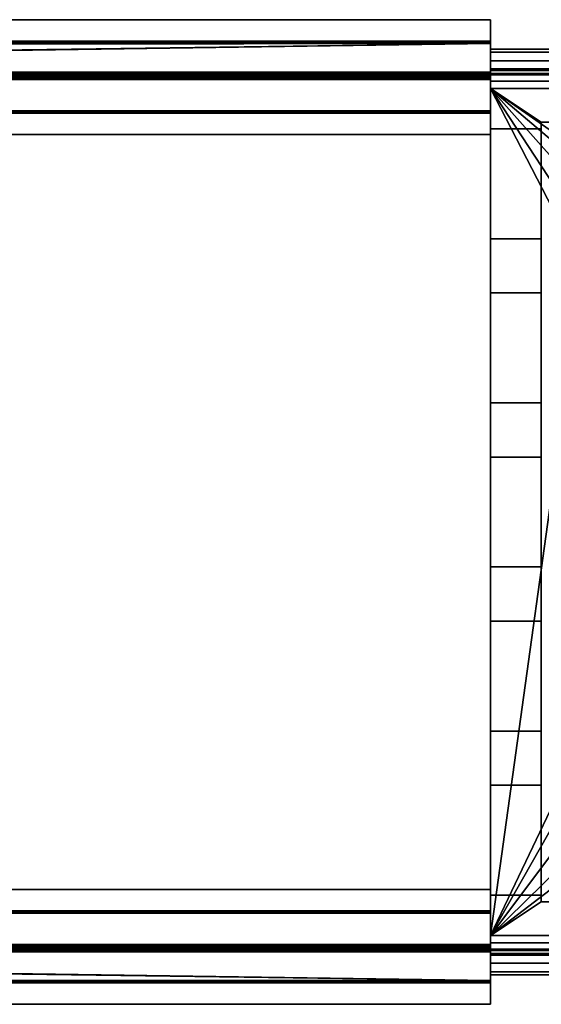
# Model space of a CAD drawing. Extents: x -1172 to 1155, y -30 to 30.
# Drawn here: x 1093 to 1125, y -30 to 30 of the extents above; entities that cross this region are included whole.
import ezdxf

# ---------------------------------------------------------------- set-up
doc = ezdxf.new("R2010")
doc.units = 0
doc.layers.add('2', color=7, linetype='CONTINUOUS')

msp = doc.modelspace()

# ---------------------------------------------------------------- linework, layer by layer
at = {"layer": '2', "color": 43, "linetype": 'CONTINUOUS'}
for p, q in [((1122, 30, 0.034), (-1122, 30, 0.034)), ((1122, 30, -109.966), (-1122, 30, -109.966)), ((1122, 30, 0.034), (1122, 26.8, 0.034)), ((1122, 30, -109.966), (1122, 30, 0.034)), ((1122, -30, -109.966), (1122, 30, -109.966)), ((1122, 28.7, -4.563), (-1122, 28.7, -4.563)), ((1122, 28.7, -2.369), (-1122, 28.7, -2.369)), ((1122, 28.55, -4.823), (-1122, 28.55, -4.823)), ((1122, 28.55, -2.109), (-1122, 28.55, -2.109)), ((1122, 28.7, -2.369), (1122, 28.7, -4.563)), ((1122, 28.55, -4.823), (1122, 26.65, -5.92)), ((1122, 26.75, -1.07), (1122, 28.55, -2.109)), ((1122, 27, -42.166), (1122, 28.2, -42.166)), ((1152, 28.2, -20.866), (1122, 28.2, -20.866)), ((1149, 28.2, -42.166), (1122, 28.2, -42.166)), ((1122, 28.2, -42.166), (1122, 28.2, -20.866)), ((1122, 27, -42.166), (1122, 27, -20.866)), ((1152, 27, -20.866), (1122, 27, -20.866)), ((1149, 27, -42.166), (1122, 27, -42.166)), ((1122, 26.8, 0.034), (-1122, 26.8, 0.034)), ((1122, 26.65, -5.92), (-1122, 26.65, -5.92)), ((1122, 26.5, -0.266), (-1122, 26.5, -0.266)), ((1122, 26.5, -0.637), (-1122, 26.5, -0.637)), ((1122, 26.75, -1.07), (1074.5, 26.75, -1.07)), ((1122, 26.5, -0.266), (1122, 26.5, -0.637)), ((1122, 26.35, -5.92), (-1122, 26.35, -5.92)), ((1122, 26.35, -5.92), (1122, 24.45, -4.823)), ((1152, 25.8, -18.466), (1122, 25.8, -18.466)), ((1122, 25.8, -18.466), (1122, -25.8, -18.466)), ((1122, 25.8, -19.666), (1122, -25.8, -19.666)), ((1152, 25.8, -19.666), (1122, 25.8, -19.666)), ((1122, 24.45, -4.823), (-1122, 24.45, -4.823)), ((1122, 24.3, -2.196), (-1122, 24.3, -2.196)), ((1122, 24.3, -4.563), (-1122, 24.3, -4.563)), ((1122, 24.3, -2.196), (1122, 23, -1.445)), ((1122, 24.3, -4.563), (1122, 24.3, -2.196)), ((1125.1, 23.75, -19.666), (1137.6, 23.75, -19.666)), ((1125.1, 23.35, -34.966), (1125.1, 23.75, -34.966)), ((1125.1, 23.75, -34.966), (1133.6, 23.75, -34.966)), ((1125.1, -23.75, -19.666), (1125.1, 23.75, -19.666)), ((1125.1, 23.75, -19.666), (1125.1, 23.75, -34.966)), ((1122, 23, 0), (-1122, 23, 0)), ((1122, 23, -1.445), (-1122, 23, -1.445)), ((1122, 23.35, -22.366), (1122, 16.65, -22.366)), ((1122, 23.35, -22.366), (1122, 23.35, -34.966)), ((1122, 16.65, -34.966), (1122, 23.35, -34.966)), ((1125.1, 23.35, -34.966), (1122, 23.35, -34.966)), ((1125.1, 23.35, -22.366), (1122, 23.35, -22.366)), ((1122, 23, 0), (1122, -23, 0)), ((1122, 23, -1.445), (1122, 23, 0)), ((1125.1, 23.35, -22.366), (1125.1, 23.35, -34.966)), ((1125.1, 16.65, -22.366), (1125.1, 23.35, -22.366)), ((1122, 16.65, -34.966), (1122, 16.65, -22.366)), ((1125.1, 16.65, -34.966), (1122, 16.65, -34.966)), ((1125.1, 16.65, -22.366), (1122, 16.65, -22.366)), ((1125.1, 13.35, -34.966), (1125.1, 16.65, -34.966)), ((1125.1, 16.65, -34.966), (1125.1, 16.65, -22.366)), ((1122, 13.35, -22.366), (1122, 6.65, -22.366)), ((1122, 13.35, -34.966), (1122, 13.35, -22.366)), ((1122, 6.65, -34.966), (1122, 13.35, -34.966)), ((1125.1, 13.35, -34.966), (1122, 13.35, -34.966)), ((1125.1, 13.35, -22.366), (1122, 13.35, -22.366)), ((1125.1, 13.35, -22.366), (1125.1, 13.35, -34.966)), ((1125.1, 6.65, -22.366), (1125.1, 13.35, -22.366)), ((1122, 6.65, -22.366), (1122, 6.65, -34.966)), ((1125.1, 6.65, -34.966), (1122, 6.65, -34.966)), ((1125.1, 6.65, -22.366), (1122, 6.65, -22.366)), ((1125.1, 3.35, -34.966), (1125.1, 6.65, -34.966)), ((1125.1, 6.65, -34.966), (1125.1, 6.65, -22.366)), ((1122, 3.35, -22.366), (1122, -3.35, -22.366)), ((1122, 3.35, -34.966), (1122, 3.35, -22.366)), ((1122, -3.35, -34.966), (1122, 3.35, -34.966)), ((1125.1, 3.35, -34.966), (1122, 3.35, -34.966)), ((1125.1, 3.35, -22.366), (1122, 3.35, -22.366)), ((1125.1, 3.35, -22.366), (1125.1, 3.35, -34.966)), ((1125.1, -3.35, -22.366), (1125.1, 3.35, -22.366)), ((1122, -3.35, -22.366), (1122, -3.35, -34.966)), ((1125.1, -3.35, -34.966), (1122, -3.35, -34.966)), ((1125.1, -3.35, -22.366), (1122, -3.35, -22.366)), ((1125.1, -6.65, -34.966), (1125.1, -3.35, -34.966)), ((1125.1, -3.35, -34.966), (1125.1, -3.35, -22.366)), ((1122, -6.65, -22.366), (1122, -13.35, -22.366)), ((1122, -6.65, -22.366), (1122, -6.65, -34.966)), ((1122, -13.35, -34.966), (1122, -6.65, -34.966)), ((1125.1, -6.65, -34.966), (1122, -6.65, -34.966)), ((1125.1, -6.65, -22.366), (1122, -6.65, -22.366)), ((1125.1, -6.65, -22.366), (1125.1, -6.65, -34.966)), ((1125.1, -13.35, -22.366), (1125.1, -6.65, -22.366)), ((1122, -13.35, -34.966), (1122, -13.35, -22.366)), ((1125.1, -13.35, -34.966), (1122, -13.35, -34.966)), ((1125.1, -13.35, -22.366), (1122, -13.35, -22.366)), ((1125.1, -16.65, -34.966), (1125.1, -13.35, -34.966)), ((1125.1, -13.35, -34.966), (1125.1, -13.35, -22.366)), ((1122, -16.65, -22.366), (1122, -23.35, -22.366)), ((1122, -16.65, -34.966), (1122, -16.65, -22.366)), ((1122, -23.35, -34.966), (1122, -16.65, -34.966)), ((1125.1, -16.65, -34.966), (1122, -16.65, -34.966)), ((1125.1, -16.65, -22.366), (1122, -16.65, -22.366)), ((1125.1, -16.65, -22.366), (1125.1, -16.65, -34.966)), ((1125.1, -23.35, -22.366), (1125.1, -16.65, -22.366)), ((1122, -23, -1.445), (-1122, -23, -1.445)), ((1122, -23, 0), (-1122, -23, 0)), ((1122, -23, -1.445), (1122, -24.3, -2.196)), ((1122, -23, 0), (1122, -23, -1.445)), ((1122, -23.35, -22.366), (1122, -23.35, -34.966)), ((1125.1, -23.35, -34.966), (1122, -23.35, -34.966)), ((1125.1, -23.35, -22.366), (1122, -23.35, -22.366)), ((1125.1, -23.75, -34.966), (1125.1, -23.35, -34.966)), ((1125.1, -23.35, -34.966), (1125.1, -23.35, -22.366)), ((1137.6, -23.75, -19.666), (1125.1, -23.75, -19.666)), ((1125.1, -23.75, -19.666), (1125.1, -23.75, -34.966)), ((1133.6, -23.75, -34.966), (1125.1, -23.75, -34.966)), ((1122, -24.3, -4.563), (-1122, -24.3, -4.563)), ((1122, -24.3, -2.196), (-1122, -24.3, -2.196)), ((1122, -24.45, -4.823), (-1122, -24.45, -4.823)), ((1122, -24.3, -2.196), (1122, -24.3, -4.563)), ((1122, -24.45, -4.823), (1122, -26.35, -5.92)), ((1152, -25.8, -18.466), (1122, -25.8, -18.466)), ((1152, -25.8, -19.666), (1122, -25.8, -19.666)), ((1122, -26.35, -5.92), (-1122, -26.35, -5.92)), ((1122, -26.5, -0.266), (-1122, -26.5, -0.266)), ((1122, -26.5, -0.637), (-1122, -26.5, -0.637)), ((1122, -26.65, -5.92), (-1122, -26.65, -5.92)), ((1122, -26.8, 0.034), (-1122, -26.8, 0.034)), ((1122, -26.75, -1.07), (1074.5, -26.75, -1.07)), ((1122, -26.5, -0.637), (1122, -26.5, -0.266)), ((1122, -26.65, -5.92), (1122, -28.55, -4.823)), ((1122, -28.55, -2.109), (1122, -26.75, -1.07)), ((1122, -26.8, 0.034), (1122, -30, 0.034)), ((1122, -27, -42.166), (1122, -28.2, -42.166)), ((1149, -27, -42.166), (1122, -27, -42.166)), ((1122, -27, -42.166), (1122, -27, -20.866)), ((1152, -27, -20.866), (1122, -27, -20.866)), ((1149, -28.2, -42.166), (1122, -28.2, -42.166)), ((1152, -28.2, -20.866), (1122, -28.2, -20.866)), ((1122, -28.2, -42.166), (1122, -28.2, -20.866)), ((1122, -28.55, -4.823), (-1122, -28.55, -4.823)), ((1122, -28.55, -2.109), (-1122, -28.55, -2.109)), ((1122, -28.7, -2.369), (-1122, -28.7, -2.369)), ((1122, -28.7, -4.563), (-1122, -28.7, -4.563)), ((1122, -28.7, -4.563), (1122, -28.7, -2.369)), ((1122, -30, -109.966), (-1122, -30, -109.966)), ((1122, -30, 0.034), (-1122, -30, 0.034)), ((1122, -30, 0.034), (1122, -30, -109.966))]:
    msp.add_line(p, q, dxfattribs=at)
at = {"layer": '2', "color": 43, "linetype": 'CONTINUOUS', "extrusion": (-1, 0, 0)}
for centre, radius, start, end in [((-28.4, -4.563, -1122), 0.3, 180, 240), ((-28.4, -2.369, -1122), 0.3, 120, 180), ((-25.8, -20.866, -1122), 2.4, 90, 180), ((-25.8, -20.866, -1122), 1.2, 90, 180), ((-26.5, -5.66, -1122), 0.3, 240, 300), ((-24.6, -4.563, -1122), 0.3, 300, 0), ((24.6, -4.563, -1122), 0.3, 180, 240), ((25.8, -20.866, -1122), 1.2, 0, 90), ((25.8, -20.866, -1122), 2.4, 0, 90), ((26.5, -5.66, -1122), 0.3, 240, 300), ((28.4, -2.369, -1122), 0.3, 0, 60), ((28.4, -4.563, -1122), 0.3, 300, 360)]:
    msp.add_arc(centre, radius, start, end, dxfattribs=at)
at = {"layer": '2', "color": 43, "linetype": 'CONTINUOUS', "extrusion": (1, 0, 0)}
for centre, radius, start, end in [((26.8, -0.266, 1122), 0.3, 90, 180), ((27, -0.637, 1122), 0.5, 180, 240), ((-26.8, -0.266, 1122), 0.3, 0, 90), ((-27, -0.637, 1122), 0.5, 300, 0)]:
    msp.add_arc(centre, radius, start, end, dxfattribs=at)
at = {"layer": '2', "color": 43, "linetype": 'CONTINUOUS'}
for points in [[(1122, 30, -109.966), (1122, -30, -109.966), (-1122, -30, -109.966), (-1122, 30, -109.966)], [(1122, 30, 0.034), (1122, 30, -109.966), (-1122, 30, -109.966), (-1122, 30, 0.034)], [(1122, 26.8, 0.034), (1122, 30, 0.034), (-1122, 30, 0.034), (-1122, 26.8, 0.034)], [(1122, 30, -20.416), (1122, 28.11, -20.416), (1122, 28.2, -20.866)], [(1122, 15, -109.966), (1122, 30, -109.966), (1122, 28.2, -42.166), (1122, 27, -42.166)], [(1122, 30, -109.966), (1122, 30, -38.566), (1122, 28.2, -38.566), (1122, 28.2, -42.166)], [(1122, 30, 0.034), (1122, 28.7, -2.369), (1122, 28.7, -4.563)], [(1122, 30, 0.034), (1122, 28.682, -2.266), (1122, 28.7, -2.369)], [(1122, 30, 0.034), (1122, 26.5, -0.637), (1122, 26.53, -0.808), (1122, 26.617, -0.958)], [(1122, 30, 0.034), (1122, 28.63, -2.176), (1122, 28.682, -2.266)], [(1122, 26.617, -0.958), (1122, 26.75, -1.07), (1122, 30, 0.034)], [(1122, 26.5, -0.637), (1122, 30, 0.034), (1122, 26.8, 0.034)], [(1122, 28.7, -4.563), (1122, 28.682, -4.666), (1122, 26.718, -18.649), (1122, 30, 0.034)], [(1122, 26.75, -1.07), (1122, 28.55, -2.109), (1122, 30, 0.034)], [(1122, 28.55, -2.109), (1122, 28.63, -2.176), (1122, 30, 0.034)], [(1122, 30, -20.416), (1122, 30, 0.034), (1122, 27.497, -19.169), (1122, 28.017, -19.948)], [(1122, 26.718, -18.649), (1122, 27.497, -19.169), (1122, 30, 0.034)], [(1122, 28.017, -19.948), (1122, 28.11, -20.416), (1122, 30, -20.416)], [(1122, 28.2, -20.866), (1122, 28.2, -38.566), (1122, 30, -38.566), (1122, 30, -20.416)], [(-1122, 28.7, -2.369), (1122, 28.7, -2.369), (1122, 28.682, -2.266), (-1122, 28.682, -2.266)], [(1122, 28.7, -4.563), (1122, 28.7, -2.369), (-1122, 28.7, -2.369), (-1122, 28.7, -4.563)], [(-1122, 28.682, -4.666), (1122, 28.682, -4.666), (1122, 28.7, -4.563), (-1122, 28.7, -4.563)], [(-1122, 28.682, -2.266), (1122, 28.682, -2.266), (1122, 28.63, -2.176), (-1122, 28.63, -2.176)], [(-1122, 28.63, -4.756), (1122, 28.63, -4.756), (1122, 28.682, -4.666), (-1122, 28.682, -4.666)], [(-1122, 28.63, -2.176), (1122, 28.63, -2.176), (1122, 28.55, -2.109), (-1122, 28.55, -2.109)], [(-1122, 28.55, -4.823), (1122, 28.55, -4.823), (1122, 28.63, -4.756), (-1122, 28.63, -4.756)], [(-1069.5, 27.855, -1.708), (-1122, 28.55, -2.109), (1122, 28.55, -2.109)], [(1122, 26.65, -5.92), (1122, 28.55, -4.823), (-1122, 28.55, -4.823), (-1122, 26.65, -5.92)], [(-1.5, 27.855, -1.708), (-1069.5, 27.855, -1.708), (1122, 28.55, -2.109)], [(1122, 28.55, -2.109), (3.5, 27.855, -1.708), (-1.5, 27.855, -1.708)], [(1069.5, 27.855, -1.708), (3.5, 26.75, -1.07), (1122, 28.55, -2.109)], [(3.5, 26.75, -1.07), (3.5, 27.855, -1.708), (1122, 28.55, -2.109)], [(1122, 28.55, -2.109), (1074.5, 27.855, -1.708), (1069.5, 27.855, -1.708)], [(1122, 28.55, -2.109), (1122, 26.75, -1.07), (1074.5, 26.75, -1.07), (1074.5, 27.855, -1.708)], [(1122, 28.682, -4.666), (1122, 28.63, -4.756), (1122, 26.718, -18.649)], [(1122, 26.718, -18.649), (1122, 28.63, -4.756), (1122, 28.55, -4.823)], [(1122, 26.718, -18.649), (1122, 28.55, -4.823), (1122, 26.65, -5.92)], [(1122, 28.017, -19.948), (1152, 28.017, -19.948), (1152, 28.2, -20.866), (1122, 28.2, -20.866)], [(1122, 28.2, -20.866), (1152, 28.2, -20.866), (1152, 28.2, -39.166), (1149, 28.2, -42.166)], [(1149, 28.2, -42.166), (1122, 28.2, -42.166), (1122, 28.2, -20.866)], [(1149, 28.2, -42.166), (1149, 27, -42.166), (1122, 27, -42.166), (1122, 28.2, -42.166)], [(1122, 27.497, -19.169), (1152, 27.497, -19.169), (1152, 28.017, -19.948), (1122, 28.017, -19.948)], [(1122, 26.718, -18.649), (1152, 26.718, -18.649), (1152, 27.497, -19.169), (1122, 27.497, -19.169)], [(1122, 23.35, -22.366), (1122, 23.35, -34.966), (1122, 27, -38.566), (1122, 27, -20.866)], [(1122, 15, -38.566), (1122, 27, -38.566), (1122, 23.35, -34.966), (1122, 16.65, -34.966)], [(1122, 27, -20.866), (1122, 26.91, -20.416), (1122, 23.35, -22.366)], [(1122, 27, -42.166), (1122, 27, -38.566), (1122, 15, -38.566), (1122, 15, -109.966)], [(1122, 27, -20.866), (1152, 27, -20.866), (1152, 26.909, -20.407), (1122, 26.909, -20.407)], [(1122, 27, -20.866), (1122, 27, -42.166), (1149, 27, -42.166)], [(1149, 27, -42.166), (1152, 27, -39.166), (1152, 27, -20.866), (1122, 27, -20.866)], [(-1122, 26.685, 0.011), (1122, 26.685, 0.011), (1122, 26.8, 0.034), (-1122, 26.8, 0.034)], [(-1122, 26.588, -0.054), (1122, 26.588, -0.054), (1122, 26.685, 0.011), (-1122, 26.685, 0.011)], [(-1122, 26.552, -5.955), (1122, 26.552, -5.955), (1122, 26.65, -5.92), (-1122, 26.65, -5.92)], [(-1122, 26.523, -0.151), (1122, 26.523, -0.151), (1122, 26.588, -0.054), (-1122, 26.588, -0.054)], [(-1122, 26.448, -5.955), (1122, 26.448, -5.955), (1122, 26.552, -5.955), (-1122, 26.552, -5.955)], [(-1122, 26.5, -0.266), (1122, 26.5, -0.266), (1122, 26.523, -0.151), (-1122, 26.523, -0.151)], [(1122, 26.5, -0.637), (1122, 26.5, -0.266), (-1122, 26.5, -0.266), (-1122, 26.5, -0.637)], [(-1122, 26.35, -5.92), (1122, 26.35, -5.92), (1122, 26.448, -5.955), (-1122, 26.448, -5.955)], [(1122, 26.617, -0.958), (673.2, 26.617, -0.958), (1069.5, 26.746, -1.067), (1074.5, 26.746, -1.067)], [(673.2, 26.617, -0.958), (1122, 26.617, -0.958), (1122, 26.53, -0.808), (673.2, 26.53, -0.808)], [(673.2, 26.53, -0.808), (1122, 26.53, -0.808), (1122, 26.5, -0.637), (673.2, 26.5, -0.637)], [(1074.5, 26.746, -1.067), (1122, 26.75, -1.07), (1122, 26.617, -0.958)], [(1074.5, 26.746, -1.067), (1074.5, 26.75, -1.07), (1122, 26.75, -1.07)], [(1122, 26.91, -20.416), (1122, 15, -20.416), (1122, 16.65, -22.366), (1122, 23.35, -22.366)], [(1122, 25.8, -19.666), (1122, 26.91, -20.416), (1122, 26.909, -20.407), (1122, 26.649, -20.018)], [(1122, 25.8, -19.666), (1122, 15, -19.666), (1122, 15, -20.416), (1122, 26.91, -20.416)], [(1122, 26.909, -20.407), (1152, 26.909, -20.407), (1152, 26.649, -20.018), (1122, 26.649, -20.018)], [(1122, 26.8, 0.034), (1122, 26.685, 0.011), (1122, 26.588, -0.054), (1122, 26.523, -0.151)], [(1122, 26.523, -0.151), (1122, 26.5, -0.266), (1122, 26.8, 0.034)], [(1122, 26.5, -0.266), (1122, 26.5, -0.637), (1122, 26.8, 0.034)], [(1122, 25.8, -18.466), (1122, 26.718, -18.649), (1122, 26.552, -5.955), (1122, 26.448, -5.955)], [(1122, 26.65, -5.92), (1122, 26.552, -5.955), (1122, 26.718, -18.649)], [(1122, 25.8, -18.466), (1152, 25.8, -18.466), (1152, 26.718, -18.649), (1122, 26.718, -18.649)], [(1122, 26.649, -20.018), (1122, 26.259, -19.757), (1122, 25.8, -19.666)], [(1122, 26.649, -20.018), (1152, 26.649, -20.018), (1152, 26.259, -19.757), (1122, 26.259, -19.757)], [(1122, 15, -18.466), (1122, 25.8, -18.466), (1122, 26.448, -5.955), (1122, 26.35, -5.92)], [(1122, 24.45, -4.823), (1122, 26.35, -5.92), (-1122, 26.35, -5.92), (-1122, 24.45, -4.823)], [(1122, 15, -18.466), (1122, 26.35, -5.92), (1122, 24.45, -4.823)], [(1122, 26.259, -19.757), (1152, 26.259, -19.757), (1152, 25.8, -19.666), (1122, 25.8, -19.666)], [(1122, 25.8, -18.466), (1127.84, 16.918, -18.466), (1128.841, 18.115, -18.466)], [(1152, 25.8, -18.466), (1122, 25.8, -18.466), (1131.778, 18.977, -18.466), (1133.268, 18.51, -18.466)], [(1128.841, 18.115, -18.466), (1130.224, 18.838, -18.466), (1122, 25.8, -18.466)], [(1130.224, 18.838, -18.466), (1131.778, 18.977, -18.466), (1122, 25.8, -18.466)], [(1122, 25.8, -18.466), (1122, -25.8, -18.466), (1127.512, 13.874, -18.466), (1127.373, 15.428, -18.466)], [(1127.373, 15.428, -18.466), (1127.84, 16.918, -18.466), (1122, 25.8, -18.466)], [(1122, -25.8, -19.666), (1122, 25.8, -19.666), (1125.1, 23.75, -19.666), (1125.1, -23.75, -19.666)], [(1122, 25.8, -19.666), (1152, 25.8, -19.666), (1137.6, 23.75, -19.666), (1125.1, 23.75, -19.666)], [(-1122, 24.37, -4.756), (1122, 24.37, -4.756), (1122, 24.45, -4.823), (-1122, 24.45, -4.823)], [(-1122, 24.318, -4.666), (1122, 24.318, -4.666), (1122, 24.37, -4.756), (-1122, 24.37, -4.756)], [(-1122, 24.3, -4.563), (1122, 24.3, -4.563), (1122, 24.318, -4.666), (-1122, 24.318, -4.666)], [(1122, 23, -1.445), (1122, 24.3, -2.196), (-1122, 24.3, -2.196), (-1122, 23, -1.445)], [(-535.5, 24.3, -2.196), (1122, 24.3, -2.196), (3.5, 24.3, -2.479), (-1.5, 24.3, -2.479)], [(3.5, 24.3, -3.635), (1122, 24.3, -3.377), (1122, 24.3, -4.563), (-535.5, 24.3, -4.563)], [(1069.5, 24.3, -3.12), (1074.5, 24.3, -3.12), (1122, 24.3, -3.377), (3.5, 24.3, -3.377)], [(1069.5, 24.3, -2.479), (3.5, 24.3, -3.377), (3.5, 24.3, -2.479), (1122, 24.3, -2.196)], [(3.5, 24.3, -3.635), (3.5, 24.3, -3.377), (1122, 24.3, -3.377)], [(1122, 24.3, -2.196), (1074.5, 24.3, -2.479), (1069.5, 24.3, -2.479)], [(1074.5, 24.3, -3.12), (1074.5, 24.3, -2.479), (1122, 24.3, -2.196), (1122, 24.3, -3.377)], [(1122, 24.45, -4.823), (1122, 24.37, -4.756), (1122, 15, -18.466)], [(1122, 15, -18.466), (1122, 24.37, -4.756), (1122, 24.318, -4.666)], [(1122, 23, -1.445), (1122, 15, -18.466), (1122, 24.318, -4.666), (1122, 24.3, -4.563)], [(1122, 24.3, -4.563), (1122, 24.3, -2.196), (1122, 23, -1.445)], [(1122, 23, 0), (1122, 23, -1.445), (-1122, 23, -1.445), (-1122, 23, 0)], [(1122, -23, 0), (1122, 23, 0), (-1122, 23, 0), (-1122, -23, 0)], [(1122, 23.35, -22.366), (1122, 16.65, -22.366), (1125.1, 16.65, -22.366), (1125.1, 23.35, -22.366)], [(1122, 23.35, -22.366), (1125.1, 23.35, -22.366), (1125.1, 23.35, -34.966), (1122, 23.35, -34.966)], [(1125.1, 16.65, -34.966), (1122, 16.65, -34.966), (1122, 23.35, -34.966), (1125.1, 23.35, -34.966)], [(1122, 23, -1.445), (1122, 23, 0), (1122, 15, 0), (1122, 15, -18.466)], [(1122, 15, -20.416), (1122, 15, -38.566), (1122, 16.65, -34.966), (1122, 16.65, -22.366)], [(1122, 16.65, -34.966), (1125.1, 16.65, -34.966), (1125.1, 16.65, -22.366), (1122, 16.65, -22.366)], [(1122, 15, -20.416), (1122, 5, -20.416), (1122, 6.65, -22.366), (1122, 13.35, -22.366)], [(1122, 5, -38.566), (1122, 15, -38.566), (1122, 13.35, -34.966), (1122, 6.65, -34.966)], [(1122, 5, 0), (1122, 5, -18.466), (1122, 15, -18.466), (1122, 15, 0)], [(1122, 5, -19.666), (1122, 5, -20.416), (1122, 15, -20.416), (1122, 15, -19.666)], [(1122, 15, -109.966), (1122, 15, -38.566), (1122, 5, -38.566), (1122, 5, -109.966)], [(1122, 13.35, -22.366), (1122, 13.35, -34.966), (1122, 15, -38.566), (1122, 15, -20.416)], [(1127.373, -14.572, -18.466), (1127.84, -13.082, -18.466), (1127.512, 13.874, -18.466), (1122, -25.8, -18.466)], [(1122, 13.35, -22.366), (1122, 6.65, -22.366), (1125.1, 6.65, -22.366), (1125.1, 13.35, -22.366)], [(1122, 13.35, -34.966), (1122, 13.35, -22.366), (1125.1, 13.35, -22.366), (1125.1, 13.35, -34.966)], [(1125.1, 6.65, -34.966), (1122, 6.65, -34.966), (1122, 13.35, -34.966), (1125.1, 13.35, -34.966)], [(1122, 5, -20.416), (1122, 5, -38.566), (1122, 6.65, -34.966), (1122, 6.65, -22.366)], [(1122, 6.65, -22.366), (1122, 6.65, -34.966), (1125.1, 6.65, -34.966), (1125.1, 6.65, -22.366)], [(1122, 5, -20.416), (1122, -5, -20.416), (1122, -3.35, -22.366), (1122, 3.35, -22.366)], [(1122, -5, -38.566), (1122, 5, -38.566), (1122, 3.35, -34.966), (1122, -3.35, -34.966)], [(1122, -5, 0), (1122, -5, -18.466), (1122, 5, -18.466), (1122, 5, 0)], [(1122, -5, -19.666), (1122, -5, -20.416), (1122, 5, -20.416), (1122, 5, -19.666)], [(1122, 5, -109.966), (1122, 5, -38.566), (1122, -5, -38.566), (1122, -5, -109.966)], [(1122, 3.35, -22.366), (1122, 3.35, -34.966), (1122, 5, -38.566), (1122, 5, -20.416)], [(1122, 3.35, -22.366), (1122, -3.35, -22.366), (1125.1, -3.35, -22.366), (1125.1, 3.35, -22.366)], [(1122, 3.35, -34.966), (1122, 3.35, -22.366), (1125.1, 3.35, -22.366), (1125.1, 3.35, -34.966)], [(1125.1, -3.35, -34.966), (1122, -3.35, -34.966), (1122, 3.35, -34.966), (1125.1, 3.35, -34.966)], [(1122, -5, -20.416), (1122, -5, -38.566), (1122, -3.35, -34.966), (1122, -3.35, -22.366)], [(1122, -3.35, -22.366), (1122, -3.35, -34.966), (1125.1, -3.35, -34.966), (1125.1, -3.35, -22.366)], [(1122, -5, -20.416), (1122, -15, -20.416), (1122, -13.35, -22.366), (1122, -6.65, -22.366)], [(1122, -15, -38.566), (1122, -5, -38.566), (1122, -6.65, -34.966), (1122, -13.35, -34.966)], [(1122, -15, 0), (1122, -15, -18.466), (1122, -5, -18.466), (1122, -5, 0)], [(1122, -15, -19.666), (1122, -15, -20.416), (1122, -5, -20.416), (1122, -5, -19.666)], [(1122, -5, -109.966), (1122, -5, -38.566), (1122, -15, -38.566), (1122, -15, -109.966)], [(1122, -6.65, -22.366), (1122, -6.65, -34.966), (1122, -5, -38.566), (1122, -5, -20.416)], [(1122, -6.65, -22.366), (1122, -13.35, -22.366), (1125.1, -13.35, -22.366), (1125.1, -6.65, -22.366)], [(1122, -6.65, -22.366), (1125.1, -6.65, -22.366), (1125.1, -6.65, -34.966), (1122, -6.65, -34.966)], [(1125.1, -13.35, -34.966), (1122, -13.35, -34.966), (1122, -6.65, -34.966), (1125.1, -6.65, -34.966)], [(1122, -15, -20.416), (1122, -15, -38.566), (1122, -13.35, -34.966), (1122, -13.35, -22.366)], [(1122, -13.35, -34.966), (1125.1, -13.35, -34.966), (1125.1, -13.35, -22.366), (1122, -13.35, -22.366)], [(1122, -25.8, -18.466), (1127.512, -16.126, -18.466), (1127.373, -14.572, -18.466)], [(1122, -15, -20.416), (1122, -25.775, -20.416), (1122, -23.35, -22.366), (1122, -16.65, -22.366)], [(1122, -25.775, -38.566), (1122, -15, -38.566), (1122, -16.65, -34.966), (1122, -23.35, -34.966)], [(1122, -15, -18.466), (1122, -23, -1.445), (1122, -24.3, -2.196), (1122, -24.3, -4.563)], [(1122, -15, -18.466), (1122, -24.37, -4.756), (1122, -24.45, -4.823)], [(1122, -24.3, -4.563), (1122, -24.318, -4.666), (1122, -15, -18.466)], [(1122, -24.318, -4.666), (1122, -24.37, -4.756), (1122, -15, -18.466)], [(1122, -15, -18.466), (1122, -15, 0), (1122, -23, 0), (1122, -23, -1.445)], [(1122, -24.45, -4.823), (1122, -25.775, -5.588), (1122, -25.775, -18.466), (1122, -15, -18.466)], [(1122, -25.775, -19.666), (1122, -25.775, -20.416), (1122, -15, -20.416), (1122, -15, -19.666)], [(1122, -15, -109.966), (1122, -15, -38.566), (1122, -25.775, -38.566), (1122, -25.775, -109.966)], [(1122, -16.65, -22.366), (1122, -16.65, -34.966), (1122, -15, -38.566), (1122, -15, -20.416)], [(1128.235, -17.509, -18.466), (1127.512, -16.126, -18.466), (1122, -25.8, -18.466)], [(1122, -16.65, -22.366), (1122, -23.35, -22.366), (1125.1, -23.35, -22.366), (1125.1, -16.65, -22.366)], [(1122, -16.65, -34.966), (1122, -16.65, -22.366), (1125.1, -16.65, -22.366), (1125.1, -16.65, -34.966)], [(1125.1, -23.35, -34.966), (1122, -23.35, -34.966), (1122, -16.65, -34.966), (1125.1, -16.65, -34.966)], [(1122, -25.8, -18.466), (1129.432, -18.51, -18.466), (1128.235, -17.509, -18.466)], [(1122, -25.8, -18.466), (1130.922, -18.977, -18.466), (1129.432, -18.51, -18.466)], [(1132.476, -18.838, -18.466), (1130.922, -18.977, -18.466), (1122, -25.8, -18.466), (1152, -25.8, -18.466)], [(1122, -23, -1.445), (1122, -23, 0), (-1122, -23, 0), (-1122, -23, -1.445)], [(1122, -24.3, -2.196), (1122, -23, -1.445), (-1122, -23, -1.445), (-1122, -24.3, -2.196)], [(1122, -25.775, -20.416), (1122, -25.775, -38.566), (1122, -23.35, -34.966), (1122, -23.35, -22.366)], [(1122, -23.35, -22.366), (1122, -23.35, -34.966), (1125.1, -23.35, -34.966), (1125.1, -23.35, -22.366)], [(1152, -25.8, -19.666), (1122, -25.8, -19.666), (1125.1, -23.75, -19.666), (1137.6, -23.75, -19.666)], [(-1122, -24.318, -4.666), (1122, -24.318, -4.666), (1122, -24.3, -4.563), (-1122, -24.3, -4.563)], [(-1122, -24.37, -4.756), (1122, -24.37, -4.756), (1122, -24.318, -4.666), (-1122, -24.318, -4.666)], [(-1122, -24.45, -4.823), (1122, -24.45, -4.823), (1122, -24.37, -4.756), (-1122, -24.37, -4.756)], [(1122, -26.35, -5.92), (1122, -24.45, -4.823), (-1122, -24.45, -4.823), (-1122, -26.35, -5.92)], [(1069.5, -24.3, -2.479), (1122, -24.3, -2.196), (-535.5, -24.3, -2.196)], [(-535.5, -24.3, -3.433), (-535.5, -24.3, -4.563), (1122, -24.3, -4.563), (1069.5, -24.3, -3.746)], [(1122, -24.3, -2.196), (1069.5, -24.3, -2.479), (1074.5, -24.3, -2.479)], [(1074.5, -24.3, -3.746), (1069.5, -24.3, -3.746), (1122, -24.3, -4.563)], [(1074.5, -24.3, -2.479), (1122, -24.3, -3.433), (1122, -24.3, -2.196)], [(1074.5, -24.3, -2.479), (1074.5, -24.3, -3.433), (1122, -24.3, -3.433)], [(1122, -24.3, -4.563), (1122, -24.3, -3.433), (1074.5, -24.3, -3.433), (1074.5, -24.3, -3.746)], [(1122, -30, -109.966), (1122, -25.775, -109.966), (1122, -27, -42.166), (1122, -28.2, -42.166)], [(1122, -25.775, -109.966), (1122, -25.775, -38.566), (1122, -27, -38.566), (1122, -27, -42.166)], [(1122, -25.775, -20.416), (1122, -25.8, -19.666), (1122, -26.259, -19.757), (1122, -26.649, -20.018)], [(1122, -25.775, -20.416), (1122, -25.775, -19.666), (1122, -25.8, -19.666)], [(1122, -25.775, -20.416), (1122, -26.91, -20.416), (1122, -27, -20.866)], [(1122, -25.8, -18.466), (1122, -25.775, -18.466), (1122, -26.448, -5.955), (1122, -26.552, -5.955)], [(1122, -25.775, -18.466), (1122, -25.775, -5.588), (1122, -26.35, -5.92)], [(1122, -26.35, -5.92), (1122, -26.448, -5.955), (1122, -25.775, -18.466)], [(1122, -27, -20.866), (1122, -27, -38.566), (1122, -25.775, -38.566), (1122, -25.775, -20.416)], [(1122, -26.649, -20.018), (1122, -26.909, -20.407), (1122, -26.91, -20.416), (1122, -25.775, -20.416)], [(-1122, -26.448, -5.955), (1122, -26.448, -5.955), (1122, -26.35, -5.92), (-1122, -26.35, -5.92)], [(1122, -26.552, -5.955), (1122, -26.718, -18.649), (1122, -25.8, -18.466)], [(1122, -25.8, -19.666), (1152, -25.8, -19.666), (1152, -26.259, -19.757), (1122, -26.259, -19.757)], [(1122, -26.718, -18.649), (1152, -26.718, -18.649), (1152, -25.8, -18.466), (1122, -25.8, -18.466)], [(1122, -26.259, -19.757), (1152, -26.259, -19.757), (1152, -26.649, -20.018), (1122, -26.649, -20.018)], [(-1122, -26.552, -5.955), (1122, -26.552, -5.955), (1122, -26.448, -5.955), (-1122, -26.448, -5.955)], [(1122, -26.5, -0.266), (1122, -26.5, -0.637), (-1122, -26.5, -0.637), (-1122, -26.5, -0.266)], [(-1122, -26.523, -0.151), (1122, -26.523, -0.151), (1122, -26.5, -0.266), (-1122, -26.5, -0.266)], [(-1122, -26.588, -0.054), (1122, -26.588, -0.054), (1122, -26.523, -0.151), (-1122, -26.523, -0.151)], [(-1122, -26.65, -5.92), (1122, -26.65, -5.92), (1122, -26.552, -5.955), (-1122, -26.552, -5.955)], [(-1122, -26.685, 0.011), (1122, -26.685, 0.011), (1122, -26.588, -0.054), (-1122, -26.588, -0.054)], [(1122, -28.55, -4.823), (1122, -26.65, -5.92), (-1122, -26.65, -5.92), (-1122, -28.55, -4.823)], [(-1122, -26.8, 0.034), (1122, -26.8, 0.034), (1122, -26.685, 0.011), (-1122, -26.685, 0.011)], [(1122, -30, 0.034), (1122, -26.8, 0.034), (-1122, -26.8, 0.034), (-1122, -30, 0.034)], [(673.2, -26.5, -0.637), (1122, -26.5, -0.637), (1122, -26.53, -0.808), (673.2, -26.53, -0.808)], [(673.2, -26.53, -0.808), (1122, -26.53, -0.808), (1122, -26.617, -0.958), (673.2, -26.617, -0.958)], [(673.2, -26.617, -0.958), (1122, -26.617, -0.958), (1069.5, -26.746, -1.067)], [(1074.5, -26.746, -1.067), (1069.5, -26.746, -1.067), (1122, -26.617, -0.958)], [(1074.5, -26.746, -1.067), (1122, -26.617, -0.958), (1122, -26.75, -1.07)], [(1122, -26.75, -1.07), (1074.5, -26.75, -1.07), (1074.5, -26.746, -1.067)], [(1074.5, -27.855, -1.708), (1074.5, -26.75, -1.07), (1122, -26.75, -1.07), (1122, -28.55, -2.109)], [(1122, -26.8, 0.034), (1122, -26.5, -0.266), (1122, -26.523, -0.151)], [(1122, -26.8, 0.034), (1122, -26.5, -0.637), (1122, -26.5, -0.266)], [(1122, -26.53, -0.808), (1122, -26.5, -0.637), (1122, -26.8, 0.034)], [(1122, -26.523, -0.151), (1122, -26.588, -0.054), (1122, -26.685, 0.011), (1122, -26.8, 0.034)], [(1122, -26.8, 0.034), (1122, -26.75, -1.07), (1122, -26.617, -0.958), (1122, -26.53, -0.808)], [(1122, -26.718, -18.649), (1122, -26.552, -5.955), (1122, -26.65, -5.92)], [(1122, -26.649, -20.018), (1152, -26.649, -20.018), (1152, -26.909, -20.407), (1122, -26.909, -20.407)], [(1122, -26.718, -18.649), (1122, -26.65, -5.92), (1122, -28.55, -4.823)], [(1122, -26.718, -18.649), (1122, -28.63, -4.756), (1122, -28.682, -4.666)], [(1122, -28.682, -4.666), (1122, -30, 0.034), (1122, -26.718, -18.649)], [(1122, -28.55, -4.823), (1122, -28.63, -4.756), (1122, -26.718, -18.649)], [(1122, -30, 0.034), (1122, -27.497, -19.169), (1122, -26.718, -18.649)], [(1122, -27.497, -19.169), (1152, -27.497, -19.169), (1152, -26.718, -18.649), (1122, -26.718, -18.649)], [(1122, -26.8, 0.034), (1122, -30, 0.034), (1122, -28.55, -2.109), (1122, -26.75, -1.07)], [(1122, -26.909, -20.407), (1152, -26.909, -20.407), (1152, -27, -20.866), (1122, -27, -20.866)], [(1122, -28.2, -42.166), (1122, -27, -42.166), (1149, -27, -42.166), (1149, -28.2, -42.166)], [(1122, -27, -20.866), (1152, -27, -20.866), (1152, -27, -39.166), (1149, -27, -42.166)], [(1149, -27, -42.166), (1122, -27, -42.166), (1122, -27, -20.866)], [(1122, -28.017, -19.948), (1122, -27.497, -19.169), (1122, -30, 0.034), (1122, -30, -20.416)], [(1122, -28.017, -19.948), (1152, -28.017, -19.948), (1152, -27.497, -19.169), (1122, -27.497, -19.169)], [(1122, -28.55, -2.109), (-1122, -28.55, -2.109), (3.5, -27.855, -1.708), (1069.5, -27.855, -1.708)], [(1069.5, -27.855, -1.708), (1074.5, -27.855, -1.708), (1122, -28.55, -2.109)], [(1122, -30, -20.416), (1122, -28.11, -20.416), (1122, -28.017, -19.948)], [(1122, -28.2, -20.866), (1152, -28.2, -20.866), (1152, -28.017, -19.948), (1122, -28.017, -19.948)], [(1122, -28.2, -20.866), (1122, -28.11, -20.416), (1122, -30, -20.416)], [(-1122, -28.63, -4.756), (1122, -28.63, -4.756), (1122, -28.55, -4.823), (-1122, -28.55, -4.823)], [(-1122, -28.55, -2.109), (1122, -28.55, -2.109), (1122, -28.63, -2.176), (-1122, -28.63, -2.176)], [(-1122, -28.682, -4.666), (1122, -28.682, -4.666), (1122, -28.63, -4.756), (-1122, -28.63, -4.756)], [(-1122, -28.63, -2.176), (1122, -28.63, -2.176), (1122, -28.682, -2.266), (-1122, -28.682, -2.266)], [(-1122, -28.7, -4.563), (1122, -28.7, -4.563), (1122, -28.682, -4.666), (-1122, -28.682, -4.666)], [(-1122, -28.682, -2.266), (1122, -28.682, -2.266), (1122, -28.7, -2.369), (-1122, -28.7, -2.369)], [(1122, -28.7, -2.369), (1122, -28.7, -4.563), (-1122, -28.7, -4.563), (-1122, -28.7, -2.369)], [(1122, -30, -20.416), (1122, -30, -38.566), (1122, -28.2, -38.566), (1122, -28.2, -20.866)], [(1122, -28.2, -42.166), (1122, -28.2, -38.566), (1122, -30, -38.566), (1122, -30, -109.966)], [(1122, -28.2, -20.866), (1122, -28.2, -42.166), (1149, -28.2, -42.166)], [(1149, -28.2, -42.166), (1152, -28.2, -39.166), (1152, -28.2, -20.866), (1122, -28.2, -20.866)], [(1122, -30, 0.034), (1122, -28.63, -2.176), (1122, -28.55, -2.109)], [(1122, -28.682, -2.266), (1122, -28.63, -2.176), (1122, -30, 0.034)], [(1122, -30, 0.034), (1122, -28.682, -4.666), (1122, -28.7, -4.563)], [(1122, -28.7, -2.369), (1122, -28.682, -2.266), (1122, -30, 0.034)], [(1122, -28.7, -4.563), (1122, -28.7, -2.369), (1122, -30, 0.034)], [(1122, -30, -109.966), (1122, -30, 0.034), (-1122, -30, 0.034), (-1122, -30, -109.966)]]:
    msp.add_3dface(points, dxfattribs=at)

doc.saveas('drawing.dxf')
